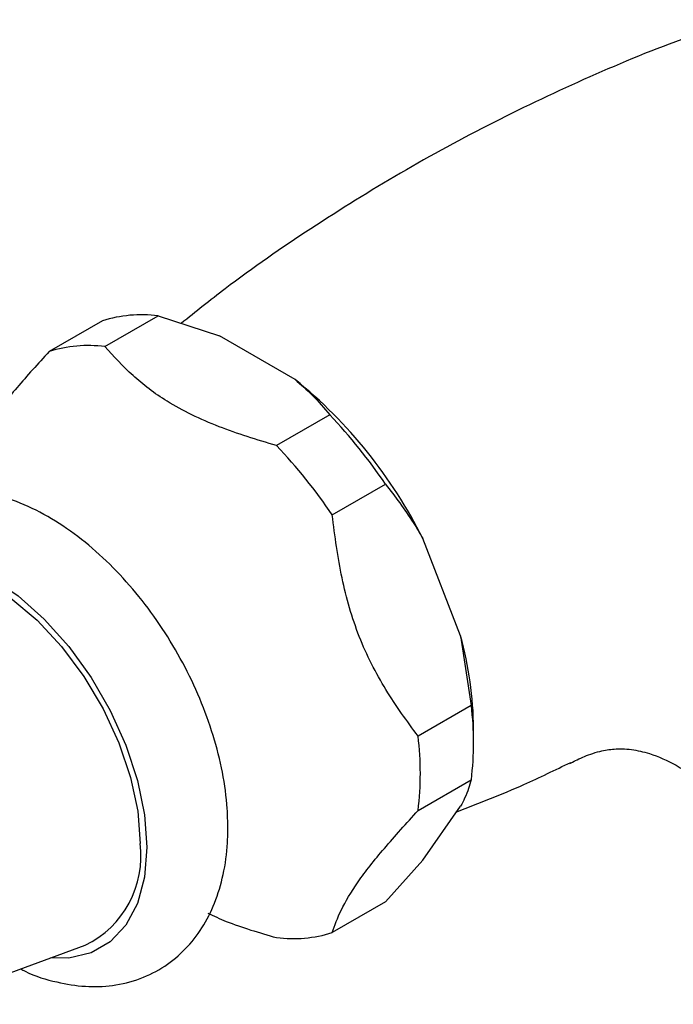
# Model space of a CAD drawing. Units: millimetres. Extents: x 3 to 3996, y 5 to 3995.
# Drawn here: x 3080 to 3115, y 2846 to 2899 of the extents above; entities that cross this region are included whole.
import ezdxf

# ---------------------------------------------------------------- set-up
doc = ezdxf.new("R2010")
doc.units = ezdxf.units.MM

msp = doc.modelspace()

# ---------------------------------------------------------------- linework, layer by layer
at = {"color": 7, "linetype": 'Continuous', "lineweight": 25}
for p, q in [((3084.761, 2882.785), (3081.932, 2881.152)), ((3084.892, 2881.417), (3087.721, 2883.05)), ((3087.721, 2883.05), (3090.979, 2881.986)), ((3094.994, 2879.667), (3090.979, 2881.986)), ((3096.838, 2877.787), (3094.009, 2876.154)), ((3096.969, 2872.472), (3099.798, 2874.104)), ((3103.788, 2866.05), (3101.78, 2871.225)), ((3103.788, 2866.05), (3104.356, 2862.355)), ((3104.356, 2862.355), (3101.528, 2860.722)), ((3104.477, 2860.312), (3104.477, 2861.128)), ((3101.528, 2856.775), (3104.356, 2858.408)), ((3101.78, 2854.145), (3103.788, 2857.002)), ((3101.78, 2854.145), (3099.798, 2851.922)), ((3099.798, 2851.922), (3096.969, 2850.289)), ((3075.271, 2846.481), (3083.854, 2849.623))]:
    msp.add_line(p, q, dxfattribs=at)
at = {"color": 8, "linetype": 'Continuous', "lineweight": 25, "flags": 128}
for points in [[(3071.198, 2867.659), (3071.679, 2868.511), (3072.507, 2869.397), (3073.526, 2869.986), (3074.708, 2870.259), (3076.015, 2870.209), (3077.408, 2869.835), (3078.844, 2869.151), (3080.281, 2868.177), (3081.674, 2866.942), (3082.981, 2865.483), (3084.162, 2863.846), (3085.182, 2862.08), (3086.009, 2860.238), (3086.618, 2858.377), (3086.992, 2856.553), (3087.117, 2854.822)], [(3087.117, 2854.822), (3086.992, 2853.235), (3086.618, 2851.842), (3086.009, 2850.685), (3085.182, 2849.798), (3084.162, 2849.209), (3082.981, 2848.936), (3082.001, 2848.945)]]:
    msp.add_lwpolyline(points, dxfattribs=at)
at = {"color": 7, "linetype": 'Continuous', "lineweight": 25, "flags": 128}
msp.add_lwpolyline([(3072.712, 2868.925), (3073.371, 2869.367), (3074.481, 2869.749), (3075.732, 2869.804), (3077.082, 2869.531), (3078.489, 2868.939), (3079.907, 2868.046), (3081.291, 2866.883), (3082.597, 2865.484), (3083.782, 2863.897), (3084.808, 2862.172), (3085.643, 2860.364), (3086.259, 2858.531), (3086.637, 2856.732), (3086.764, 2855.026)], dxfattribs=at)
at = {"color": 7, "linetype": 'Continuous', "lineweight": 25}
for centre, radius, start, end in [((3086.849, 2876.114), 6.991, 82.8378, 107.3812), ((3084.021, 2874.481), 6.991, 82.8378, 107.3812), ((3078.824, 2859.72), 25.678, 26.6188, 50.9704), ((3076.736, 2858.597), 27.791, 33.9186, 43.6705), ((3073.908, 2856.964), 27.791, 33.9186, 43.6705), ((3085.172, 2860.937), 19.306, 0.5691, 15.3599), ((3088.252, 2860.382), 16.225, 353.014, 6.986), ((3085.423, 2858.749), 16.225, 353.014, 6.986), ((3081.561, 2854.343), 5.248, 295.9184, 7.4801), ((3094.881, 2856.961), 6.991, 262.8378, 287.3812)]:
    msp.add_arc(centre, radius, start, end, dxfattribs=at)
for points, knots in [([(3118.581, 2898.78), (3117.671, 2898.479), (3114.99, 2897.591), (3110.628, 2895.779), (3105.529, 2893.378), (3100.581, 2890.683), (3095.823, 2887.72), (3091.935, 2885.04), (3089.721, 2883.266), (3088.95, 2882.648)], [0, 0, 0, 0, 0.0854214, 0.251704, 0.4177689, 0.5833738, 0.7483096, 0.9123481, 1, 1, 1, 1]), ([(3094.009, 2876.154), (3092.971, 2876.47), (3090.866, 2877.111), (3088.248, 2878.371), (3086.305, 2879.866), (3085.367, 2880.896), (3084.892, 2881.417)], [0, 0, 0, 0, 0.267066, 0.541217, 0.767884, 1, 1, 1, 1]), ([(3081.932, 2881.152), (3081.345, 2880.507), (3080.158, 2879.202), (3078.721, 2877.397), (3077.805, 2875.875), (3077.519, 2875.073), (3077.373, 2874.666)], [0, 0, 0, 0, 0.244278, 0.493448, 0.742659, 1, 1, 1, 1]), ([(3094.994, 2879.667), (3095.306, 2879.396), (3095.999, 2878.795), (3096.541, 2878.144), (3096.838, 2877.787)], [0, 0, 0, 0, 0.450942, 1, 1, 1, 1]), ([(3091.428, 2855.852), (3091.42, 2856.191), (3091.399, 2857.153), (3091.17, 2858.796), (3090.679, 2860.762), (3089.967, 2862.721), (3089.057, 2864.633), (3087.969, 2866.46), (3086.724, 2868.163), (3085.344, 2869.709), (3083.852, 2871.063), (3082.268, 2872.194), (3080.617, 2873.066), (3078.987, 2873.621), (3077.427, 2873.864), (3075.93, 2873.819), (3074.493, 2873.468), (3073.174, 2872.8), (3072.065, 2871.877), (3071.171, 2870.739), (3070.5, 2869.405), (3070.059, 2868.015), (3069.954, 2867.023), (3069.907, 2866.58)], [0, 0, 0, 0, 0.0279136, 0.0792784, 0.1304838, 0.1815023, 0.2323675, 0.2831847, 0.3340792, 0.3851551, 0.4365591, 0.4884194, 0.5407815, 0.59337, 0.6398825, 0.6846077, 0.7326999, 0.7788384, 0.8238458, 0.8686529, 0.9143374, 0.9617086, 1, 1, 1, 1]), ([(3099.798, 2874.104), (3100.307, 2873.446), (3101.013, 2872.533), (3101.613, 2871.51), (3101.78, 2871.225)], [0, 0, 0, 0, 0.7212226, 1, 1, 1, 1]), ([(3101.528, 2860.722), (3100.941, 2861.526), (3099.754, 2863.151), (3098.317, 2865.961), (3097.401, 2869.143), (3097.115, 2871.35), (3096.969, 2872.472)], [0, 0, 0, 0, 0.244278, 0.493448, 0.742659, 1, 1, 1, 1]), ([(3109.585, 2859.264), (3109.786, 2859.374), (3110.165, 2859.583), (3111.08, 2859.92), (3111.857, 2860.043), (3112.388, 2860.055), (3112.975, 2860.012), (3113.97, 2859.793), (3115.406, 2859.153), (3116.404, 2858.426), (3116.974, 2858.012)], [0, 0, 0, 0, 0.151063, 0.285297, 0.384029, 0.441873, 0.507855, 0.61994, 0.78316, 1, 1, 1, 1]), ([(3103.582, 2856.708), (3104.779, 2857.171), (3106.827, 2857.962), (3108.809, 2858.929), (3109.633, 2859.331)], [0, 0, 0, 0, 0.584287, 1, 1, 1, 1]), ([(3104.356, 2858.408), (3104.262, 2858.098), (3104.131, 2857.669), (3103.863, 2857.147), (3103.788, 2857.002)], [0, 0, 0, 0, 0.7212226, 1, 1, 1, 1]), ([(3096.969, 2850.289), (3097.107, 2850.675), (3097.385, 2851.454), (3098.255, 2852.932), (3099.692, 2854.756), (3100.909, 2856.095), (3101.528, 2856.775)], [0, 0, 0, 0, 0.244278, 0.493448, 0.742659, 1, 1, 1, 1]), ([(3080.415, 2848.364), (3080.494, 2848.321), (3081.126, 2847.983), (3082.282, 2847.649), (3083.839, 2847.389), (3085.336, 2847.44), (3086.772, 2847.791), (3088.09, 2848.46), (3089.199, 2849.384), (3090.091, 2850.523), (3090.766, 2851.856), (3091.219, 2853.372), (3091.407, 2854.732), (3091.423, 2855.587), (3091.428, 2855.852)], [0, 0, 0, 0, 0.015089, 0.120284, 0.213309, 0.302761, 0.398943, 0.491224, 0.58125, 0.670884, 0.762281, 0.857056, 0.955572, 1, 1, 1, 1]), ([(3090.356, 2851.323), (3090.68, 2851.174), (3091.803, 2850.657), (3093.092, 2850.287), (3094.009, 2850.024)], [0, 0, 0, 0, 0.288902, 1, 1, 1, 1])]:
    msp.add_open_spline(points, degree=3, knots=knots, dxfattribs=at)

doc.saveas('drawing.dxf')
